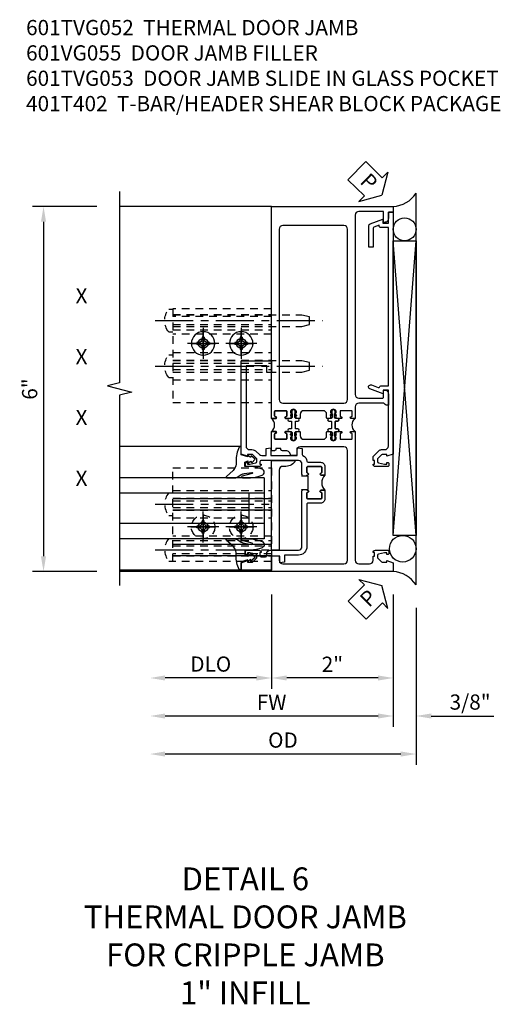
# Model space of a CAD drawing. Extents: x 0 to 157, y 0 to 101.
# Drawn here: x 93 to 101, y 29 to 45 of the extents above; entities that cross this region are included whole.
import ezdxf
from ezdxf.enums import TextEntityAlignment as Align

# ---------------------------------------------------------------- set-up
doc = ezdxf.new("R2010")
doc.units = 0
doc.header["$LTSCALE"] = 0.5
doc.header["$MEASUREMENT"] = 0
doc.linetypes.add('CENTER', pattern=[2, 1.25, -0.25, 0.25, -0.25])
doc.linetypes.add('HIDDEN', pattern=[0.375, 0.25, -0.125])
doc.layers.get('0').update_dxf_attribs({"color": 4, "linetype": 'CONTINUOUS'})
for name, color, linetype in [('CENTER', 1, 'CENTER'), ('DIME', 2, 'CONTINUOUS'), ('FLEX', 4, 'CONTINUOUS'), ('HIDDEN', 3, 'HIDDEN'), ('P_ATTR', 3, 'CONTINUOUS'), ('PARTSLIST', 3, 'CONTINUOUS'), ('TEXT', 3, 'CONTINUOUS')]:
    doc.layers.add(name, color=color, linetype=linetype)
doc.layers.add('Center Mark', color=1, linetype='CONTINUOUS', lineweight=25)
doc.styles.get("Standard").update_dxf_attribs({"font": 'arial.ttf'})
doc.dimstyles.new('EXT_ON-OFF', dxfattribs={"dimscale": 2, "dimtxt": 0.125, "dimasz": 0.125, "dimexe": 0.09, "dimexo": 0.1875, "dimgap": 0.05, "dimtad": 3, "dimdec": 5, "dimzin": 3, "dimdsep": 46, "dimlunit": 5, "dimtxsty": 'Standard', "dimcen": 0, "dimse2": 1, "dimazin": 0, "dimtfac": 1, "dimtdec": 4, "dimtofl": 0, "dimtmove": 0, "dimatfit": 0, "dimfxl": 1, "dimfrac": 2, "dimtolj": 1, "dimtzin": 3, "dimarcsym": 0})
doc.dimstyles.new('EXT_ON-ON', dxfattribs={"dimscale": 2, "dimtxt": 0.125, "dimasz": 0.125, "dimexe": 0.09, "dimexo": 0.1875, "dimgap": 0.05, "dimtad": 3, "dimdec": 5, "dimzin": 3, "dimdsep": 46, "dimlunit": 5, "dimtxsty": 'Standard', "dimcen": 0, "dimazin": 0, "dimtfac": 1, "dimtdec": 4, "dimtofl": 0, "dimtmove": 0, "dimatfit": 0, "dimfxl": 1, "dimfrac": 2, "dimtolj": 1, "dimtzin": 3, "dimarcsym": 0})

# ---------------------------------------------------------------- blocks, each defined once
blk = doc.blocks.new('*D1878')
at = {"layer": 'DIME', "color": 0, "lineweight": -2, "transparency": 16777216}
for p, q in [((-2.875, 6), (-3.93, 6)), ((-3.75, 5.75), (-3.75, 0.25)), ((-2.875, 0), (-3.93, 0))]:
    blk.add_line(p, q, dxfattribs=at)
at = {"layer": 'DIME', "color": 0, "transparency": 16777216}
for points in [[(-3.792, 5.75), (-3.708, 5.75), (-3.75, 6)], [(-3.792, 0.25), (-3.708, 0.25), (-3.75, 0)]]:
    blk.add_solid(points, dxfattribs=at)
at = {"layer": 'DIME', "color": 0, "transparency": 16777216, "insert": (-3.978, 3), "char_height": 0.25, "attachment_point": 5, "rotation": 90}
blk.add_mtext('\\A1;6"', dxfattribs=at)
blk = doc.blocks.new('*D1879')
at = {"layer": 'DIME', "color": 0, "lineweight": -2, "transparency": 16777216}
for p, q in [((0, -0.375), (0, -1.93)), ((2, -0.375), (2, -1.93)), ((1.75, -1.75), (0.25, -1.75))]:
    blk.add_line(p, q, dxfattribs=at)
at = {"layer": 'DIME', "color": 0, "transparency": 16777216}
for points in [[(0.25, -1.708), (0.25, -1.792), (0, -1.75)], [(1.75, -1.708), (1.75, -1.792), (2, -1.75)]]:
    blk.add_solid(points, dxfattribs=at)
at = {"layer": 'DIME', "color": 0, "transparency": 16777216, "insert": (1, -1.524), "char_height": 0.25, "attachment_point": 5}
blk.add_mtext('\\A1;2"', dxfattribs=at)
blk = doc.blocks.new('*D1880')
at = {"layer": 'DIME', "color": 0, "lineweight": -2, "transparency": 16777216}
for p, q in [((2, -0.375), (2, -2.555)), ((1.75, -2.375), (-1.75, -2.375))]:
    blk.add_line(p, q, dxfattribs=at)
at = {"layer": 'DIME', "color": 0, "transparency": 16777216}
for points in [[(-1.75, -2.333), (-1.75, -2.417), (-2, -2.375)], [(1.75, -2.333), (1.75, -2.417), (2, -2.375)]]:
    blk.add_solid(points, dxfattribs=at)
at = {"layer": 'DIME', "color": 0, "transparency": 16777216, "insert": (0, -2.15), "char_height": 0.25, "attachment_point": 5}
blk.add_mtext('\\A1;FW  ', dxfattribs=at)
blk = doc.blocks.new('*D1881')
at = {"layer": 'DIME', "color": 0, "lineweight": -2, "transparency": 16777216}
for p, q in [((2.375, -0.594), (2.375, -3.18)), ((2.125, -3), (-1.75, -3))]:
    blk.add_line(p, q, dxfattribs=at)
at = {"layer": 'DIME', "color": 0, "transparency": 16777216}
for points in [[(-1.75, -2.958), (-1.75, -3.042), (-2, -3)], [(2.125, -2.958), (2.125, -3.042), (2.375, -3)]]:
    blk.add_solid(points, dxfattribs=at)
at = {"layer": 'DIME', "color": 0, "transparency": 16777216, "insert": (0.187, -2.771), "char_height": 0.25, "attachment_point": 5}
blk.add_mtext('\\A1;OD  ', dxfattribs=at)
blk = doc.blocks.new('*D1882')
at = {"layer": 'DIME', "color": 0, "lineweight": -2, "transparency": 16777216}
for p, q in [((2, -0.375), (2, -2.555)), ((2.375, -0.594), (2.375, -2.555)), ((1.75, -2.375), (1.5, -2.375)), ((2.625, -2.375), (3.653, -2.375))]:
    blk.add_line(p, q, dxfattribs=at)
at = {"layer": 'DIME', "color": 0, "transparency": 16777216}
for points in [[(1.75, -2.333), (1.75, -2.417), (2, -2.375)], [(2.625, -2.333), (2.625, -2.417), (2.375, -2.375)]]:
    blk.add_solid(points, dxfattribs=at)
at = {"layer": 'DIME', "color": 0, "transparency": 16777216, "insert": (3.264, -2.146), "char_height": 0.25, "attachment_point": 5}
blk.add_mtext('\\A1;3/8"', dxfattribs=at)
blk = doc.blocks.new('*D1883')
at = {"layer": 'DIME', "color": 0, "lineweight": -2, "transparency": 16777216}
for p, q in [((0, -0.375), (0, -1.93)), ((-0.25, -1.75), (-1.75, -1.75))]:
    blk.add_line(p, q, dxfattribs=at)
at = {"layer": 'DIME', "color": 0, "transparency": 16777216}
for points in [[(-1.75, -1.708), (-1.75, -1.792), (-2, -1.75)], [(-0.25, -1.708), (-0.25, -1.792), (0, -1.75)]]:
    blk.add_solid(points, dxfattribs=at)
at = {"layer": 'DIME', "color": 0, "transparency": 16777216, "insert": (-1, -1.521), "char_height": 0.25, "attachment_point": 5}
blk.add_mtext('\\A1;DLO', dxfattribs=at)
blk = doc.blocks.new('B027074-M')
blk.add_lwpolyline([(0.062, 0.144), (0.035, 0.149), (0.069, 0.257), (0.13, 0.261), (0.205, 0.259), (0.195, 0.29, 0.12571), (-0.037, 0.341, -0.226084), (-0.19, 0.391), (-0.286, 0.502, 0.644976), (-0.312, 0.49), (-0.31, 0.361, 0.151869), (-0.294, 0.316), (-0.255, 0.257, -0.029345), (-0.238, 0.205), (-0.221, 0.083, -0.653812), (-0.241, 0.076), (-0.285, 0.241, 0.888636), (-0.31, 0.239), (-0.31, 0.105, 0.064205), (-0.268, -0.084, 0.689636), (-0.165, -0.084, 0.070356), (-0.124, 0.105), (-0.124, 0.201), (-0.051, 0.201), (-0.029, 0.147), (-0.068, 0.142), (-0.034, 0.106), (-0.065, 0.084), (-0.004, 0.03), (0.052, 0.096), (0.027, 0.106)], format="xyb", close=True)
blk = doc.blocks.new('S451GT1000')
for p, q in [((-1, -0.625), (-1, -3)), ((0, -0.625), (-1, -0.625)), ((-0.75, -0.625), (-0.75, -3)), ((-0.25, -0.625), (-0.25, -3)), ((0, -0.625), (0, -3)), ((-0.25, -0.875), (-0.75, -0.875)), ((-1.518, -1), (-1.518, -3)), ((0.517, -1), (0.517, -3))]:
    blk.add_line(p, q)
at = {"rotation": 180}
blk.add_blockref('B027074-M', (-1.312, -0.742), dxfattribs=at)
at = {"xscale": -1, "rotation": 180}
blk.add_blockref('B027074-M', (0.312, -0.742), dxfattribs=at)
blk = doc.blocks.new('B601VG055')
blk.add_lwpolyline([(-0.359, 3.067), (-0.246, 3.026, 0.439208), (-0.22, 3.039, -0.338704), (-0.201, 3.054), (-0.08, 3.054), (-0.08, 5.658), (-0.212, 5.658, -0.414214), (-0.232, 5.678), (-0.232, 5.694), (-0.317, 5.663, 0.315299), (-0.33, 5.644), (-0.33, 5.332), (-0.4, 5.332), (-0.4, 5.683, -0.315299), (-0.377, 5.715), (-0.172, 5.79), (-0.172, 5.728), (-0.08, 5.728), (-0.08, 5.91), (0, 5.91), (0, 1.931), (-0.103, 1.895), (-0.103, 1.924), (-0.175, 1.924, 0.198912), (-0.192, 1.917), (-0.259, 1.85), (-0.259, 1.807, 0.354119), (-0.243, 1.788), (-0.141, 1.766), (-0.103, 1.766), (-0.103, 1.795), (-0.091, 1.795, -0.414214), (-0.071, 1.775), (-0.071, 1.746, -0.414214), (-0.091, 1.726), (-0.293, 1.726, -0.414214), (-0.331, 1.764), (-0.309, 1.764), (-0.309, 1.826), (-0.331, 1.826), (-0.331, 1.891), (-0.236, 1.986, -0.198912), (-0.193, 2.004), (-0.14, 2.004, 0.414214), (-0.08, 2.064), (-0.08, 2.984), (-0.166, 2.984), (-0.166, 2.922), (-0.383, 3.001, -1)], format="xyb", close=True)
blk = doc.blocks.new('B028985')
for p, q in [((-0.066, 0.186), (0, 0.186)), ((0, 0.095), (2.125, 0.095)), ((2.125, 0.095), (2.25, 0.065)), ((2.25, 0.065), (2.25, -0.065)), ((0, -0.095), (2.125, -0.095)), ((2.125, -0.095), (2.25, -0.065)), ((-0.066, -0.186), (0, -0.186))]:
    blk.add_line(p, q)
blk.add_arc((0.162, 0), 0.295, 140.7507, 219.2493)
at = {"layer": 'CENTER'}
blk.add_line((-0.29, 0), (2.466, 0), dxfattribs=at)
blk = doc.blocks.new('B128345-H')
for p, q in [((-0.102, 0.016), (-0.102, -0.016)), ((-0.102, 0.016), (-0.067, 0.016)), ((-0.102, 0.016), (-0.102, -0.016)), ((-0.102, 0.016), (-0.067, 0.016)), ((-0.016, 0.102), (-0.016, 0.067)), ((-0.016, 0.102), (0.016, 0.102)), ((-0.016, 0.102), (-0.016, 0.067)), ((-0.016, 0.102), (0.016, 0.102)), ((0.016, 0.102), (0.016, 0.067)), ((0.016, 0.102), (0.016, 0.067)), ((0.067, 0.016), (0.102, 0.016)), ((0.067, 0.016), (0.102, 0.016)), ((0.102, 0.016), (0.102, -0.016)), ((0.102, 0.016), (0.102, -0.016)), ((-0.102, -0.016), (-0.067, -0.016)), ((-0.102, -0.016), (-0.067, -0.016)), ((-0.016, -0.067), (-0.016, -0.102)), ((-0.016, -0.067), (-0.016, -0.102)), ((-0.016, -0.102), (0.016, -0.102)), ((-0.016, -0.102), (0.016, -0.102)), ((0.016, -0.067), (0.016, -0.102)), ((0.016, -0.067), (0.016, -0.102)), ((0.067, -0.016), (0.102, -0.016)), ((0.067, -0.016), (0.102, -0.016))]:
    blk.add_line(p, q)
blk.add_circle((0, 0), 0.193)
blk.add_circle((0, 0), 0.193)
for centre, start, end in [((-0.067, 0.067), 270, 0), ((-0.067, 0.067), 270, 0), ((0.067, 0.067), 180, 270), ((0.067, 0.067), 180, 270), ((-0.067, -0.067), 0, 89.9999), ((-0.067, -0.067), 0, 89.9999), ((0.067, -0.067), 90, 180), ((0.067, -0.067), 90, 180)]:
    blk.add_arc(centre, 0.051, start, end)
at = {"layer": 'CENTER'}
for p, q in [((0, 0.255), (0, -0.255)), ((0, 0.225), (0, -0.225)), ((-0.255, 0), (0.255, 0)), ((-0.225, 0), (0.225, 0))]:
    blk.add_line(p, q, dxfattribs=at)
blk = doc.blocks.new('PSEAL1')
at = {"layer": 'TEXT', "color": 7}
for p, q in [((-0.196, 0.21), (-0.196, 0.338)), ((-0.196, 0.338), (0, 0)), ((-0.575, 0.21), (-0.196, 0.21)), ((-0.575, 0.21), (-0.575, -0.21)), ((-0.196, -0.338), (0, 0)), ((-0.575, -0.21), (-0.196, -0.21)), ((-0.196, -0.21), (-0.196, -0.338))]:
    blk.add_line(p, q, dxfattribs=at)
at = {"layer": 'TEXT', "color": 3}
blk.add_text('P', height=0.25, dxfattribs=at).set_placement((-0.413, -0.116))
blk = doc.blocks.new('B601TVG053-2')
blk.add_lwpolyline([(-1.405, 1.304, 0.419023), (-1.42, 1.289), (-1.42, 1.209, 0.414214), (-1.405, 1.194), (-1.19, 1.194, 0.414214), (-1.175, 1.209), (-1.175, 1.289, 0.419023), (-1.19, 1.304, -1.008231), (-1.19, 1.335), (-1.125, 1.335), (-1.125, 1.194, -0.414214), (-1.195, 1.124), (-1.4, 1.124, 0.414214), (-1.42, 1.104), (-1.42, 0.41, -0.414214), (-1.56, 0.27), (-1.785, 0.27), (-1.785, 0.152), (-1.865, 0.141), (-1.865, 0.25), (-2, 0.25), (-2, 0.024), (-2.5, 0.024), (-2.5, 0.145), (-2.397, 0.181), (-2.397, 0.152), (-2.325, 0.152, 0.198912), (-2.308, 0.159), (-2.241, 0.226), (-2.241, 0.269, 0.354119), (-2.257, 0.288), (-2.359, 0.31), (-2.397, 0.31), (-2.397, 0.281), (-2.409, 0.281, -0.414214), (-2.429, 0.301), (-2.429, 0.33, -0.414214), (-2.409, 0.35), (-2.207, 0.35, -0.414214), (-2.169, 0.312), (-2.191, 0.312), (-2.191, 0.263, 0.414214), (-2.171, 0.243), (-2.1, 0.243, 0.414214), (-2.08, 0.263), (-2.08, 0.29, -0.414214), (-2.02, 0.35), (-1.56, 0.35, 0.414214), (-1.5, 0.41), (-1.5, 1.325), (-1.49, 1.335), (-1.5, 1.345), (-1.5, 1.351), (-1.42, 1.351), (-1.42, 1.335), (-1.404, 1.335, -1.008231)], format="xyb", close=True)
blk = doc.blocks.new('B601TVG053-2TB')
blk.add_lwpolyline([(-1.125, 1.585, 0.4), (-1.125, 1.335), (-1.19, 1.335, 1.008231), (-1.19, 1.304, -0.419023), (-1.175, 1.289), (-1.175, 1.209, -0.414214), (-1.19, 1.194), (-1.405, 1.194, -0.414214), (-1.42, 1.209), (-1.42, 1.289, -0.419023), (-1.405, 1.304, 1.008231), (-1.404, 1.335), (-1.42, 1.335), (-1.42, 1.351), (-1.399, 1.351), (-1.399, 1.569), (-1.42, 1.569), (-1.42, 1.585), (-1.404, 1.585, 1.008231), (-1.405, 1.616, -0.419023), (-1.42, 1.631), (-1.42, 1.711, -0.414214), (-1.405, 1.726), (-1.19, 1.726, -0.414214), (-1.175, 1.711), (-1.175, 1.631, -0.419023), (-1.19, 1.616, 1.008231), (-1.19, 1.585)], format="xyb", close=True)
blk = doc.blocks.new('B601TVG053-1')
blk.add_lwpolyline([(-2.241, 1.807), (-2.241, 1.85), (-2.308, 1.917, 0.198912), (-2.325, 1.924), (-2.397, 1.924), (-2.397, 1.895), (-2.5, 1.931), (-2.5, 3.461), (-2, 3.461), (-2, 3.274), (-2.08, 3.274), (-2.08, 3.381), (-2.42, 3.381), (-2.42, 2.064, 0.414214), (-2.36, 2.004), (-2.325, 2.004, -0.198912), (-2.251, 1.973), (-2.201, 1.924, 0.198912), (-2.159, 1.906), (-2.09, 1.906), (-2.09, 2.02), (-2.01, 2.031), (-2.01, 1.906), (-1.577, 1.906), (-1.577, 2.031), (-1.497, 2.02), (-1.497, 1.926, 0.304426), (-1.485, 1.907, -0.292066), (-1.42, 1.815, 0.400978), (-1.4, 1.796), (-1.195, 1.796, -0.414214), (-1.125, 1.726), (-1.125, 1.585), (-1.19, 1.585, -1.008231), (-1.19, 1.616, 0.419023), (-1.175, 1.631), (-1.175, 1.711, 0.414214), (-1.19, 1.726), (-1.405, 1.726, 0.414214), (-1.42, 1.711), (-1.42, 1.631, 0.419023), (-1.405, 1.616, -1.008231), (-1.404, 1.585), (-1.42, 1.585), (-1.42, 1.569), (-1.5, 1.569), (-1.5, 1.575), (-1.49, 1.585), (-1.5, 1.595), (-1.5, 1.766, 0.414214), (-1.56, 1.826), (-2.171, 1.826, 0.414214), (-2.191, 1.806), (-2.191, 1.764), (-2.169, 1.764, -0.414214), (-2.207, 1.726), (-2.409, 1.726, -0.414214), (-2.429, 1.746), (-2.429, 1.775, -0.414214), (-2.409, 1.795), (-2.397, 1.795), (-2.397, 1.766), (-2.359, 1.766), (-2.257, 1.788, 0.354119)], format="xyb", close=True)
blk = doc.blocks.new('B601TVG053')
for name in ['B601TVG053-1', 'B601TVG053-2TB', 'B601TVG053-2']:
    blk.add_blockref(name, (0, 0))
blk = doc.blocks.new('B601UTVG000')
blk.add_lwpolyline([(0.05, -0.151, -0.417805), (0.065, -0.136, 1.006146), (0.065, -0.105), (0, -0.105, 0.476191), (0, 0.105), (0.065, 0.105, 1.006138), (0.065, 0.136, -0.417805), (0.05, 0.151), (0.05, 0.22, -0.414214), (0.065, 0.235), (0.235, 0.235, -0.414214), (0.25, 0.22), (0.25, 0.151, -0.417797), (0.235, 0.136, 1.006129), (0.235, 0.105), (0.287, 0.105, 1), (0.287, 0.065), (0.319, 0.065, -0.414214), (0.329, 0.055), (0.329, -0.055, -0.414214), (0.319, -0.065), (0.287, -0.065, 1), (0.287, -0.105), (0.235, -0.105, 1.006133), (0.235, -0.136, -0.4178), (0.25, -0.151), (0.25, -0.22, -0.414214), (0.235, -0.235), (0.065, -0.235, -0.414214), (0.05, -0.22)], format="xyb", close=True)
blk = doc.blocks.new('B601VG050')
for points in [[(0, 6), (0, 5.91), (0.08, 5.91), (0.08, 5.802, 0.414214), (0.142, 5.74), (0.16, 5.74), (0.16, 5.92), (0.565, 5.92, -0.414214), (0.625, 5.86), (0.625, 2.909, -0.414214), (0.565, 2.849), (0.18, 2.849, -0.414214), (0.16, 2.869), (0.16, 2.984), (0.142, 2.984, 0.414214), (0.08, 2.922), (0.08, 2.734), (0.098, 2.734, 0.287614), (0.154, 2.769), (0.565, 2.769, -0.414214), (0.625, 2.709), (0.625, 2.514), (0.69, 2.514, 1), (0.69, 2.545), (0.69, 2.545, -0.414214), (0.675, 2.56), (0.675, 2.629, -0.414214), (0.69, 2.644), (0.86, 2.644, -0.414214), (0.875, 2.629), (0.875, 2.56, -0.414214), (0.86, 2.545), (0.86, 2.545, 1), (0.86, 2.514), (0.925, 2.514), (0.94, 2.514, 0.310831), (0.95, 2.526, 0.490314), (0.94, 2.534), (0.94, 2.578), (0.95, 2.588), (0.95, 2.61), (0.937, 2.61), (0.937, 2.631, -0.75), (1.033, 2.631), (1.033, 2.61), (1.02, 2.61), (1.02, 2.588), (1.03, 2.578), (1.03, 2.534, 0.490314), (1.02, 2.526, 0.310831), (1.03, 2.514), (1.08, 2.514, 0.414214), (1.095, 2.529), (1.095, 2.584, -0.414214), (1.155, 2.644), (1.47, 2.644, -0.414214), (1.53, 2.584), (1.53, 2.529, 0.414214), (1.545, 2.514), (1.595, 2.514, 0.310831), (1.605, 2.526, 0.490314), (1.595, 2.534), (1.595, 2.578), (1.605, 2.588), (1.605, 2.61), (1.592, 2.61), (1.592, 2.631, -0.75), (1.688, 2.631), (1.688, 2.61), (1.675, 2.61), (1.675, 2.588), (1.685, 2.578), (1.685, 2.534, 0.490314), (1.675, 2.526, 0.310831), (1.685, 2.514), (1.7, 2.514), (1.765, 2.514, 1), (1.765, 2.545), (1.765, 2.545, -0.414214), (1.75, 2.56), (1.75, 2.629, -0.414214), (1.765, 2.644), (1.935, 2.644, -0.414214), (1.95, 2.629), (1.95, 2.56, -0.414214), (1.935, 2.545), (1.935, 2.545, 1), (1.935, 2.514), (2, 2.514), (2, 6)], [(1.815, 2.769), (0.81, 2.769, -0.414214), (0.75, 2.829), (0.75, 5.628, -0.414214), (0.81, 5.687), (1.815, 5.687, -0.414214), (1.875, 5.628), (1.875, 2.829, -0.414214)]]:
    blk.add_lwpolyline(points, format="xyb", close=True)
blk = doc.blocks.new('B127251')
at = {"layer": 'TEXT'}
h = blk.add_hatch(dxfattribs=at)
h.set_pattern_fill('ANSI37', color=256, scale=0.05)
h.set_pattern_definition([(45, (-1.176348, 0.253327), (-0.004419417, 0.004419417), []), (135, (-1.176348, 0.253327), (-0.004419417, -0.004419417), [])])
h.paths.add_polyline_path([(-0.02, -0.077), (-0.045, -0.092, 1), (-0.035, -0.109), (-0.02, -0.1)])
h.paths.add_polyline_path([(0.045, -0.092), (0.02, -0.077), (0.02, -0.1), (0.035, -0.109, 1)])
h.paths.add_polyline_path([(-0.02, -0.416), (-0.035, -0.407, 1), (-0.045, -0.424), (-0.02, -0.439)])
h.paths.add_polyline_path([(0.035, -0.407), (0.02, -0.416), (0.02, -0.439), (0.045, -0.424, 1)])
blk.add_lwpolyline([(0.02, -0.387), (0.02, -0.439, -0.191323), (0.027, -0.458), (0.027, -0.481, -1), (-0.028, -0.481), (-0.028, -0.458, -0.191401), (-0.02, -0.439), (-0.02, -0.387, 0.198912), (-0.023, -0.38), (-0.037, -0.366, 0.198912), (-0.044, -0.363), (-0.073, -0.363, -1), (-0.073, -0.323), (-0.041, -0.323, 0.414214), (-0.031, -0.313), (-0.031, -0.218), (-0.031, -0.203, 0.414214), (-0.041, -0.193), (-0.073, -0.193, -1), (-0.073, -0.153), (-0.044, -0.153, 0.198912), (-0.037, -0.15), (-0.023, -0.136, 0.198912), (-0.02, -0.129), (-0.02, -0.077, -0.191401), (-0.028, -0.058), (-0.028, -0.036, -1), (0.027, -0.036), (0.027, -0.058, -0.191323), (0.02, -0.077), (0.02, -0.129, 0.198912), (0.023, -0.136), (0.037, -0.15, 0.198912), (0.044, -0.153), (0.073, -0.153, -1), (0.073, -0.193), (0.041, -0.193, 0.414214), (0.031, -0.203), (0.031, -0.313, 0.414214), (0.041, -0.323), (0.073, -0.323, -1), (0.073, -0.363), (0.044, -0.363, 0.198912), (0.037, -0.366), (0.023, -0.38, 0.198912), (0.02, -0.387, -0.198912), (0.023, -0.38)], format="xyb")
blk.add_arc((-0.03, -0.387), 0.01, 0, 45)
at = {"layer": 'FLEX'}
for points in [[(-0.045, -0.092, 1), (-0.035, -0.109), (-0.02, -0.1), (-0.02, -0.077)], [(0.045, -0.092, -1), (0.035, -0.109), (0.02, -0.1), (0.02, -0.077)], [(-0.045, -0.424, -1), (-0.035, -0.407), (-0.02, -0.416), (-0.02, -0.439)], [(0.045, -0.424, 1), (0.035, -0.407), (0.02, -0.416), (0.02, -0.439)]]:
    blk.add_lwpolyline(points, format="xyb", close=True, dxfattribs=at)
blk = doc.blocks.new('B601VG051M')
for p, q in [((1.587, 1.906), (1.687, 1.906)), ((1.875, 0.25), (2, 0.25))]:
    blk.add_line(p, q)
for points in [[(1.954, 1.985), (2, 1.985), (2, 2.304), (1.935, 2.304, 1), (1.935, 2.273), (1.935, 2.273, -0.414214), (1.95, 2.258), (1.95, 2.189, -0.414214), (1.935, 2.174), (1.765, 2.174, -0.414214), (1.75, 2.189), (1.75, 2.258, -0.414214), (1.765, 2.273), (1.765, 2.273, 1), (1.765, 2.304), (1.7, 2.304), (1.685, 2.304, 0.310831), (1.675, 2.292, 0.490314), (1.685, 2.284), (1.685, 2.24), (1.675, 2.23), (1.675, 2.208), (1.688, 2.208), (1.688, 2.187, -0.75), (1.592, 2.187), (1.592, 2.208), (1.605, 2.208), (1.605, 2.23), (1.595, 2.24), (1.595, 2.284, 0.490314), (1.605, 2.292, 0.310831), (1.595, 2.304), (1.545, 2.304, 0.414214), (1.53, 2.289), (1.53, 2.234, -0.414214), (1.47, 2.174), (1.155, 2.174, -0.414214), (1.095, 2.234), (1.095, 2.289, 0.414214), (1.08, 2.304), (1.03, 2.304, 0.310831), (1.02, 2.292, 0.490314), (1.03, 2.284), (1.03, 2.24), (1.02, 2.23), (1.02, 2.208), (1.033, 2.208), (1.033, 2.187, -0.75), (0.937, 2.187), (0.937, 2.208), (0.95, 2.208), (0.95, 2.23), (0.94, 2.24), (0.94, 2.284, 0.490314), (0.95, 2.292, 0.310831), (0.94, 2.304), (0.925, 2.304), (0.86, 2.304, 1), (0.86, 2.273), (0.86, 2.273, -0.414214), (0.875, 2.258), (0.875, 2.189, -0.414214), (0.86, 2.174), (0.69, 2.174, -0.414214), (0.675, 2.189), (0.675, 2.258, -0.414214), (0.69, 2.273), (0.69, 2.273, 1), (0.69, 2.304), (0.625, 2.304), (0.625, 0.185, -0.414214), (0.565, 0.125), (0.391, 0.125, -0.414214), (0.331, 0.185), (0.331, 0.25), (0.309, 0.25), (0.309, 0.312), (0.331, 0.312, 0.414214), (0.293, 0.35), (0.091, 0.35, 0.414214), (0.071, 0.33), (0.071, 0.301, 0.414214), (0.091, 0.281), (0.103, 0.281), (0.103, 0.31), (0.141, 0.31), (0.243, 0.288, -0.354119), (0.259, 0.269), (0.259, 0.226), (0.192, 0.159, -0.198912), (0.175, 0.152), (0.103, 0.152), (0.103, 0.181), (0, 0.145), (0, 0), (2, 0), (2, 0.25)], [(1.875, 0.25), (1.875, 0.185, -0.414214), (1.815, 0.125), (0.81, 0.125, -0.414214), (0.75, 0.185), (0.75, 1.989, -0.414214), (0.81, 2.049), (1.527, 2.049, -0.414214), (1.587, 1.989), (1.587, 1.907, 0.414214)], [(1.687, 1.906, -0.417974), (1.765, 1.985), (1.823, 1.985, 0.414214), (1.848, 2.01), (1.848, 2.025), (1.929, 2.025), (1.929, 2.01, 0.414214), (1.954, 1.985)], [(1.587, 1.907, 0.001405), (1.587, 1.906)]]:
    blk.add_lwpolyline(points, format="xyb")
blk = doc.blocks.new('B601TVG052M')
for name, p in [('B601VG050', (0, 0)), ('B601UTVG000', (0.625, 2.409)), ('B127251', (0.985, 2.667)), ('B127251', (1.64, 2.667)), ('B601VG051M', (0, 0))]:
    blk.add_blockref(name, p)
at = {"xscale": -1}
blk.add_blockref('B601UTVG000', (2, 2.409), dxfattribs=at)
blk.add_blockref('B601UTVG000', (2, 2.409), dxfattribs=at)
blk = doc.blocks.new('S601FD66')
for p, q in [((2.375, -0.218748), (2.375, 6.218748)), ((0, 6), (-2.499502, 6)), ((2.375, 0.593736), (2, 5.4375)), ((2, 0.593736), (2.375, 5.4375)), ((-1.624935, 1.202517), (0.000028, 1.202517)), ((-1.624935, 1.012517), (0.000028, 1.012517)), ((-1.624935, 0.452547), (0.000028, 0.452547)), ((-1.624935, 0.262547), (0.000065, 0.262547)), ((0, 0), (-2.4995, -0.000002))]:
    blk.add_line(p, q)
blk.add_lwpolyline([(-2.499502, 6.25), (-2.499502, 3.10001), (-2.699482, 3.04999), (-2.299502, 2.95001), (-2.499502, 2.90001), (-2.499499, -0.227728)])
blk.add_lwpolyline([(2.375, 0.593736), (2, 0.593736), (2, 5.4375), (2.375, 5.4375)], close=True)
blk.add_lwpolyline([(0.185021, 1.729, 0.414213562), (0.125023, 1.669002), (0.125023, 0.350055), (0.000028, 0.350055), (0.000028, 1.825996), (0.393515, 1.825996, -0.281706303), (0.235019, 1.729)], format="xyb", close=True)
for centre, radius in [((2.187125, 5.625), 0.1875), ((-1.124935, 3.749749), 0.0805), ((-0.499935, 3.749749), 0.0805), ((-1.124935, 0.732493), 0.0805), ((-0.499935, 0.732493), 0.0805), ((2.156233, 0.374995), 0.218741)]:
    blk.add_circle(centre, radius)
for centre, start, end in [((1.96526, 6.49036), 274.0524033, 326.4600981), ((1.96526, -0.49036), 33.5399019, 85.9475967)]:
    blk.add_arc(centre, 0.491589, start, end)
at = {"layer": 'CENTER'}
for p, q in [((-1.914962, 1.107517), (0.000028, 1.107517)), ((-1.914962, 0.357547), (0.000028, 0.357547))]:
    blk.add_line(p, q, dxfattribs=at)
at = {"layer": 'Center Mark', "linetype": 'Continuous'}
for p, q in [((-1.124935, 3.544249), (-1.124935, 3.955249)), ((-0.499935, 3.544249), (-0.499935, 3.955249)), ((-1.330435, 3.749749), (-0.919435, 3.749749)), ((-0.705435, 3.749749), (-0.294435, 3.749749)), ((-1.124935, 0.937993), (-1.124935, 0.526993)), ((-0.499935, 0.937993), (-0.499935, 0.526993)), ((-1.330435, 0.732493), (-0.919435, 0.732493)), ((-0.705435, 0.732493), (-0.294435, 0.732493))]:
    blk.add_line(p, q, dxfattribs=at)
at = {"layer": 'HIDDEN'}
for p, q in [((-1.624935, 4.224749), (0.000065, 4.224749)), ((0.000065, 4.193749), (-1.624935, 4.193749)), ((-1.624935, 4.062249), (0.000065, 4.062249)), ((-1.624935, 3.973804), (0.000065, 3.973804)), ((0.000065, 3.899845), (-1.624935, 3.899845)), ((0.000065, 3.899749), (-1.624935, 3.899749)), ((-1.624935, 3.599749), (0.000065, 3.599749)), ((-1.624935, 3.599653), (0.000065, 3.599653)), ((-1.624935, 3.474749), (0.000065, 3.474749)), ((-1.624935, 3.427153), (0.000065, 3.427153)), ((-1.624935, 3.322344), (0.000065, 3.322344)), ((-1.624935, 3.274749), (0.000065, 3.274749)), ((-1.624935, 3.152283), (0.000065, 3.152283)), ((-1.624935, 3.149749), (0.000065, 3.149749)), ((-1.624935, 1.332493), (0.000065, 1.332493)), ((-1.624935, 1.32996), (0.000065, 1.32996)), ((-1.691435, 1.294017), (-1.624935, 1.294017)), ((-1.624935, 1.207493), (0.000065, 1.207493)), ((-1.624935, 1.159898), (0.000065, 1.159898)), ((-1.624935, 1.055089), (0.000065, 1.055089)), ((-1.624935, 1.007493), (0.000065, 1.007493)), ((-1.691435, 0.921017), (-1.624935, 0.921017)), ((-1.624935, 0.88259), (0.000065, 0.88259)), ((-1.624935, 0.882493), (0.000065, 0.882493)), ((-1.691435, 0.544047), (-1.624935, 0.544047)), ((0.000065, 0.582493), (-1.624935, 0.582493)), ((0.000065, 0.582397), (-1.624935, 0.582397)), ((-1.624935, 0.508438), (0.000065, 0.508438)), ((-1.624935, 0.419993), (0.000065, 0.419993)), ((-1.691435, 0.171047), (-1.624935, 0.171047)), ((0.000065, 0.288493), (-1.624935, 0.288493)), ((-1.624935, 0.257493), (0.000065, 0.257493))]:
    blk.add_line(p, q, dxfattribs=at)
for points in [[(0.000065, 4.318749), (-1.624935, 4.318749), (-1.624935, 2.777749), (0.000065, 2.777749)], [(0.000065, 0.163493), (-1.624935, 0.163493), (-1.624935, 1.704493), (0.000065, 1.704493)]]:
    blk.add_lwpolyline(points, close=True, dxfattribs=at)
for centre in [(-1.463164, 1.107517), (-1.463164, 0.357547)]:
    blk.add_arc(centre, 0.29477, 140.7507, 219.2493, dxfattribs=at)
for p, rotation in [((1.81249, 6.1875), 315.4048722925922), ((1.81249, -0.228416), 45.03432677132921)]:
    blk.add_blockref('PSEAL1', p, dxfattribs=dict(rotation=rotation))
at = {"xscale": -1}
for name, p in [('B601TVG052M', (2, 0)), ('B128345-H', (-1.124935, 3.749749)), ('B128345-H', (-0.499935, 3.749749))]:
    blk.add_blockref(name, p, dxfattribs=at)
for name in ['B601VG055', 'B601TVG053']:
    blk.add_blockref(name, (2, 0))
at = {"xscale": -1, "rotation": 270}
blk.add_blockref('S451GT1000', (0.5005, 1.538105), dxfattribs=at)
at = {"layer": 'HIDDEN', "xscale": -1, "rotation": 180}
for p in [(-1.624935, 4.124695), (-1.624935, 3.374725)]:
    blk.add_blockref('B028985', p, dxfattribs=at)
at = {"layer": 'HIDDEN', "rotation": 180}
for p in [(-1.124935, 0.732493), (-0.499935, 0.732493)]:
    blk.add_blockref('B128345-H', p, dxfattribs=at)
at = {"layer": 'DIME'}
for base, p1, p2, angle, picture, middle in [((-3.75001, -0.000002), (-2.499502, 6), (-2.4995, -0.000002), 90, '*D1878', (-3.977653, 2.999999)), ((-0.00001, -1.75), (1.99999, 0), (-0.00001, 0), 180, '*D1879', (0.99999, -1.524488)), ((2.37499, -2.375), (1.99999, 0), (2.37499, -0.218748), 180, '*D1882', (3.264212, -2.145651))]:
    dim = blk.add_linear_dim(base=base, p1=p1, p2=p2, angle=angle, dimstyle='EXT_ON-ON', override={"dimpost": '"'}, dxfattribs=at)
    dim.commit()
    dim.dimension.update_dxf_attribs({"geometry": picture, "text_midpoint": middle})
for base, p1, text, picture, middle in [((-2.00001, -2.375), (1.99999, 0), 'FW  ', '*D1880', (-0.00001, -2.15)), ((-2.00001, -3), (2.37499, -0.218748), 'OD  ', '*D1881', (0.18749, -2.770651)), ((-2.00001, -1.75), (-0.00001, 0), 'DLO', '*D1883', (-1.00001, -1.520651))]:
    dim = blk.add_linear_dim(base=base, p1=p1, p2=(-2.00001, 0), angle=180, text=text, dimstyle='EXT_ON-OFF', override={"dimpost": '"'}, dxfattribs=at)
    dim.commit()
    dim.dimension.update_dxf_attribs({"geometry": picture, "text_midpoint": middle})

msp = doc.modelspace()

# ---------------------------------------------------------------- block references
ref = msp.add_blockref('S601FD66', (97.636153, 35.752249))
ref.add_attrib('LIST', 'X', dxfattribs={"layer": 'P_ATTR', "height": 0.25}).set_placement((94.511143, 40.252249), align=Align.MIDDLE)
ref.add_attrib('LIST', 'X', dxfattribs={"layer": 'P_ATTR', "height": 0.25}).set_placement((94.511143, 39.252249), align=Align.MIDDLE)
ref.add_attrib('LIST', 'X', dxfattribs={"layer": 'P_ATTR', "height": 0.25}).set_placement((94.511143, 37.252249), align=Align.MIDDLE)
ref.add_attrib('LIST', 'X', dxfattribs={"layer": 'P_ATTR', "height": 0.25}).set_placement((94.511143, 38.252249), align=Align.MIDDLE)

# ---------------------------------------------------------------- texts
at = {"layer": 'PARTSLIST', "insert": (93.599519, 44.819392), "char_height": 0.25, "width": 9.76838841, "attachment_point": 1}
msp.add_mtext('601TVG052  THERMAL DOOR JAMB \\P601VG055  DOOR JAMB FILLER\\P601TVG053  DOOR JAMB SLIDE IN GLASS POCKET \\P401T402  T-BAR/HEADER SHEAR BLOCK PACKAGE', dxfattribs=at)
at = {"layer": 'TEXT', "insert": (97.204602, 30.887964), "char_height": 0.375, "width": 7.34375, "attachment_point": 2}
msp.add_mtext('DETAIL 6\\PTHERMAL DOOR JAMB\\PFOR CRIPPLE JAMB\\P1" INFILL', dxfattribs=at)

doc.saveas('drawing.dxf')
